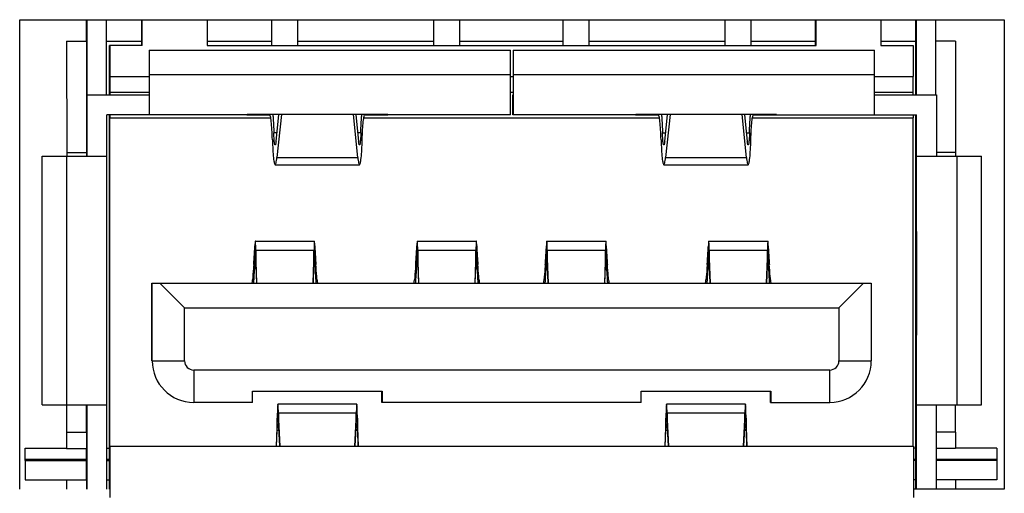
# Model space of a CAD drawing. Units: millimetres. Extents: x -10 to 410, y -12 to 285.
# Drawn here: x 102 to 106, y 241 to 243 of the extents above; entities that cross this region are included whole.
import ezdxf

# ---------------------------------------------------------------- set-up
doc = ezdxf.new("R2010")
doc.units = ezdxf.units.MM

msp = doc.modelspace()

# ---------------------------------------------------------------- linework, layer by layer
at = {"color": 5, "linetype": 'Continuous'}
for p, q in [((102.1259, 241.1286), (102.1259, 242.9422)), ((102.1259, 242.9422), (105.9282, 242.9422)), ((102.3833, 242.8589), (102.3833, 242.9422)), ((102.3849, 242.9422), (102.3849, 242.575)), ((102.4612, 242.6513), (102.4612, 242.9422)), ((102.5972, 242.8421), (102.5972, 242.9422)), ((102.5995, 242.8421), (102.5995, 242.9422)), ((102.8496, 242.9422), (102.8496, 242.8421)), ((103.0983, 242.9422), (103.0983, 242.8421)), ((103.1983, 242.9422), (103.1983, 242.8421)), ((103.7236, 242.9422), (103.7236, 242.8421)), ((103.8237, 242.9422), (103.8237, 242.8421)), ((104.2239, 242.9422), (104.2239, 242.8421)), ((104.324, 242.9422), (104.324, 242.8421)), ((104.8493, 242.9422), (104.8493, 242.8421)), ((104.9494, 242.9422), (104.9494, 242.8421)), ((105.1987, 242.8421), (105.1987, 242.9422)), ((105.201, 242.8421), (105.201, 242.9422)), ((105.4512, 242.9422), (105.4512, 242.8421)), ((105.5864, 242.6513), (105.5864, 242.9422)), ((105.588, 242.9422), (105.588, 242.6513)), ((105.6643, 242.6513), (105.6643, 242.9422)), ((105.9282, 242.9422), (105.9282, 241.1286)), ((102.3071, 242.8589), (102.3074, 242.4149)), ((102.3071, 242.8589), (102.3834, 242.8589)), ((102.3834, 242.8589), (102.3837, 242.4149)), ((102.4612, 242.8589), (102.5972, 242.8589)), ((102.8496, 242.8589), (103.0977, 242.8589)), ((103.1978, 242.8589), (103.7231, 242.8589)), ((103.8232, 242.8589), (104.2234, 242.8589)), ((104.3235, 242.8589), (104.8487, 242.8589)), ((104.9489, 242.8589), (105.1987, 242.8589)), ((105.4512, 242.8589), (105.5864, 242.8589)), ((105.7391, 242.8589), (105.6643, 242.8589)), ((105.7391, 242.8589), (105.7394, 242.4149)), ((102.4721, 242.6513), (102.4721, 242.8421)), ((102.5995, 242.8421), (102.4721, 242.8421)), ((102.4744, 242.8421), (102.4744, 242.7226)), ((102.6254, 242.8251), (102.6254, 242.6513)), ((102.6254, 242.8251), (104.0213, 242.8251)), ((102.8496, 242.8421), (105.201, 242.8421)), ((104.0212, 242.6525), (104.0213, 242.8251)), ((104.0313, 242.8251), (104.0312, 242.6513)), ((104.0313, 242.8251), (105.4271, 242.8251)), ((105.4271, 242.6513), (105.4271, 242.8251)), ((105.4512, 242.8421), (105.5762, 242.8421)), ((105.5762, 242.8421), (105.5762, 242.7226)), ((102.4738, 242.7226), (102.4737, 242.6513)), ((102.4744, 242.7226), (102.6254, 242.7226)), ((102.6254, 242.7301), (104.0213, 242.7301)), ((104.0213, 242.7226), (104.0312, 242.7226)), ((104.0313, 242.7301), (105.4271, 242.7301)), ((105.4271, 242.7226), (105.5762, 242.7226)), ((105.5756, 242.6513), (105.5756, 242.7226)), ((102.4737, 242.6625), (102.6254, 242.6625)), ((104.0212, 242.6625), (104.0312, 242.6625)), ((105.4271, 242.6625), (105.5756, 242.6625)), ((102.385, 242.575), (102.385, 242.6513)), ((102.385, 242.6513), (102.6253, 242.6513)), ((102.3864, 242.4149), (102.3864, 242.6513)), ((102.6254, 242.6513), (102.6253, 242.575)), ((104.0212, 242.5803), (104.0212, 242.6525)), ((104.0297, 242.575), (104.0297, 242.6513)), ((104.0311, 242.6513), (104.0297, 242.6513)), ((104.0312, 242.6513), (104.0311, 242.575)), ((105.427, 242.575), (105.4271, 242.6513)), ((105.427, 242.6513), (105.6659, 242.6513)), ((105.6659, 242.6513), (105.6659, 242.4149)), ((102.385, 242.575), (102.3849, 242.575)), ((102.4627, 241.1286), (102.4627, 242.575)), ((103.0035, 242.575), (102.4627, 242.575)), ((102.4721, 241.2869), (102.4721, 242.575)), ((102.4737, 242.575), (102.4737, 242.5625)), ((102.4737, 241.2942), (102.4737, 242.5625)), ((102.4737, 242.5625), (103.0956, 242.5625)), ((103.547, 242.5755), (103.0044, 242.5755)), ((103.0044, 242.575), (103.091, 242.575)), ((103.1157, 242.4722), (103.1266, 242.5755)), ((103.1365, 242.5755), (103.1191, 242.4104)), ((103.4316, 242.4104), (103.4146, 242.5755)), ((103.4243, 242.5755), (103.4349, 242.4722)), ((103.4547, 242.5625), (104.5965, 242.5625)), ((103.4591, 242.575), (103.547, 242.575)), ((104.0211, 242.575), (103.5479, 242.575)), ((104.0211, 242.575), (104.0212, 242.5803)), ((104.5044, 242.575), (104.0297, 242.575)), ((105.0479, 242.5755), (104.5053, 242.5755)), ((104.5053, 242.575), (104.5919, 242.575)), ((104.6166, 242.4722), (104.6275, 242.5755)), ((104.6374, 242.5755), (104.62, 242.4104)), ((104.9325, 242.4104), (104.9154, 242.5755)), ((104.9252, 242.5755), (104.9358, 242.4722)), ((104.9555, 242.5625), (105.5756, 242.5625)), ((104.96, 242.575), (105.0479, 242.575)), ((105.0488, 242.575), (105.5896, 242.575)), ((105.5755, 242.5625), (105.5755, 241.2942)), ((105.5756, 242.575), (105.5756, 242.5625)), ((105.5864, 241.2869), (105.5864, 242.575)), ((105.5896, 241.1286), (105.5896, 242.575)), ((103.1192, 242.5056), (103.1071, 242.5056)), ((103.4433, 242.5056), (103.4315, 242.5056)), ((104.608, 242.5056), (104.6201, 242.5056)), ((104.9324, 242.5056), (104.9442, 242.5056)), ((102.2127, 241.4543), (102.2127, 242.4149)), ((102.2127, 242.4149), (102.4627, 242.4149)), ((102.3074, 242.4287), (102.3837, 242.4287)), ((102.3077, 241.4543), (102.3077, 242.4149)), ((103.1191, 242.4104), (103.4316, 242.4104)), ((104.62, 242.4104), (104.9325, 242.4104)), ((105.5896, 242.4149), (105.8398, 242.4149)), ((105.7394, 242.4287), (105.6659, 242.4287)), ((105.7448, 242.4149), (105.7448, 241.4543)), ((105.8398, 241.4543), (105.8398, 242.4149)), ((103.1124, 242.3819), (103.4382, 242.3819)), ((104.6133, 242.3819), (104.9391, 242.3819)), ((105.5886, 241.5728), (105.5886, 242.2739)), ((105.5886, 242.1235), (105.5886, 241.7232)), ((103.0345, 242.0688), (103.0345, 242.0117)), ((103.0358, 242.0867), (103.264, 242.0867)), ((103.2653, 242.0688), (103.2653, 242.0117)), ((103.6599, 242.0688), (103.6599, 242.0117)), ((103.6612, 242.0867), (103.8894, 242.0867)), ((103.8906, 242.0688), (103.8906, 242.0117)), ((104.1602, 242.0688), (104.1602, 242.0117)), ((104.1615, 242.0867), (104.3897, 242.0867)), ((104.3909, 242.0688), (104.3909, 242.0117)), ((104.7856, 242.0688), (104.7856, 242.0117)), ((104.7869, 242.0867), (105.0151, 242.0867)), ((105.0163, 242.0688), (105.0163, 242.0117)), ((103.0423, 241.9241), (103.0377, 242.05)), ((103.0377, 242.05), (103.0377, 241.9896)), ((103.2624, 242.05), (103.0377, 242.05)), ((103.2624, 242.05), (103.258, 241.9241)), ((103.2623, 241.9896), (103.2624, 242.05)), ((103.6631, 242.05), (103.663, 241.9896)), ((103.6677, 241.9241), (103.6631, 242.05)), ((103.8877, 242.05), (103.6631, 242.05)), ((103.8877, 242.05), (103.8834, 241.9241)), ((103.8877, 241.9896), (103.8877, 242.05)), ((104.1634, 242.05), (104.1633, 241.9896)), ((104.168, 241.9241), (104.1634, 242.05)), ((104.388, 242.05), (104.1634, 242.05)), ((104.388, 242.05), (104.3837, 241.9241)), ((104.388, 241.9896), (104.388, 242.05)), ((104.7933, 241.9241), (104.7887, 242.05)), ((104.7887, 242.05), (104.7887, 241.9896)), ((105.0134, 242.05), (104.7887, 242.05)), ((105.0134, 242.05), (105.009, 241.9241)), ((105.0134, 241.9896), (105.0134, 242.05)), ((103.034, 241.9917), (103.0345, 242.0009)), ((103.0345, 242.0009), (103.0371, 242.0009)), ((103.0377, 241.9896), (103.0401, 241.9241)), ((103.2601, 241.9241), (103.2623, 241.9896)), ((103.2628, 242.0009), (103.2653, 242.0009)), ((103.2663, 241.9827), (103.2668, 241.9738)), ((103.6594, 241.9917), (103.6599, 242.0009)), ((103.6599, 242.0009), (103.6625, 242.0009)), ((103.663, 241.9896), (103.6654, 241.9241)), ((103.8854, 241.9241), (103.8877, 241.9896)), ((103.8882, 242.0009), (103.8906, 242.0009)), ((103.8917, 241.9827), (103.8922, 241.9738)), ((104.1597, 241.9917), (104.1602, 242.0009)), ((104.1602, 242.0009), (104.1628, 242.0009)), ((104.1633, 241.9896), (104.1657, 241.9241)), ((104.3857, 241.9241), (104.388, 241.9896)), ((104.3885, 242.0009), (104.3909, 242.0009)), ((104.392, 241.9827), (104.3925, 241.9738)), ((104.785, 241.9917), (104.7856, 242.0009)), ((104.7856, 242.0009), (104.7882, 242.0009)), ((104.7887, 241.9896), (104.7911, 241.9241)), ((105.0111, 241.9241), (105.0134, 241.9896)), ((105.0139, 242.0009), (105.0163, 242.0009)), ((105.0173, 241.9827), (105.0178, 241.9738)), ((102.6363, 241.6239), (102.6363, 241.9241)), ((102.6363, 241.9241), (105.4143, 241.9241)), ((102.6377, 241.6239), (102.6377, 241.9241)), ((102.6677, 241.9241), (102.7629, 241.8291)), ((105.2894, 241.8291), (105.3843, 241.9241)), ((105.4143, 241.9241), (105.4143, 241.6239)), ((102.7629, 241.6239), (102.7629, 241.8291)), ((102.7629, 241.8291), (105.2894, 241.8291)), ((105.2894, 241.8291), (105.2894, 241.6239)), ((102.6363, 241.6239), (102.6377, 241.6239)), ((102.6377, 241.6239), (102.7629, 241.6239)), ((105.2894, 241.6239), (105.4143, 241.6239)), ((102.7979, 241.5889), (102.7978, 241.4638)), ((105.2544, 241.5889), (102.7979, 241.5889)), ((105.2542, 241.4638), (105.2544, 241.5889)), ((103.0254, 241.4638), (103.0255, 241.5071)), ((103.0255, 241.5071), (103.5258, 241.5071)), ((103.5243, 241.4638), (103.5243, 241.5071)), ((103.5258, 241.5071), (103.5257, 241.4638)), ((104.5263, 241.4638), (104.5264, 241.5071)), ((104.5264, 241.5071), (105.0266, 241.5071)), ((105.0252, 241.4638), (105.0252, 241.5071)), ((105.0266, 241.5071), (105.0266, 241.4638)), ((102.2127, 241.4543), (102.4627, 241.4543)), ((102.3073, 241.4543), (102.3072, 241.3493)), ((102.3835, 241.3493), (102.3836, 241.4543)), ((102.3864, 241.1286), (102.3864, 241.4543)), ((103.0254, 241.4638), (102.7978, 241.4638)), ((103.4276, 241.4568), (103.1229, 241.4568)), ((104.5263, 241.4638), (103.5243, 241.4638)), ((104.9285, 241.4568), (104.6238, 241.4568)), ((105.0252, 241.4638), (105.2542, 241.4638)), ((105.5896, 241.4543), (105.8398, 241.4543)), ((105.6659, 241.1286), (105.6659, 241.4543)), ((105.7392, 241.3493), (105.7393, 241.4543)), ((103.132, 241.2942), (103.1251, 241.4219)), ((103.1251, 241.4219), (103.1251, 241.3643)), ((103.4256, 241.4219), (103.1251, 241.4219)), ((103.4256, 241.4219), (103.419, 241.2942)), ((103.4255, 241.3643), (103.4256, 241.4219)), ((104.6329, 241.2942), (104.626, 241.4219)), ((104.626, 241.4219), (104.626, 241.3643)), ((104.9265, 241.4219), (104.626, 241.4219)), ((104.9265, 241.4219), (104.9199, 241.2942)), ((104.9264, 241.3643), (104.9265, 241.4219)), ((103.1203, 241.403), (103.1163, 241.2942)), ((103.1204, 241.3643), (103.1203, 241.403)), ((103.1204, 241.3549), (103.1212, 241.3703)), ((103.434, 241.2942), (103.4301, 241.403)), ((103.4301, 241.403), (103.4301, 241.3643)), ((104.6212, 241.403), (104.6171, 241.2942)), ((104.6212, 241.3643), (104.6212, 241.403)), ((104.6213, 241.3549), (104.622, 241.3703)), ((104.9349, 241.2942), (104.931, 241.403)), ((104.931, 241.403), (104.931, 241.3643)), ((102.3072, 241.3493), (102.3072, 241.2851)), ((102.3072, 241.3493), (102.3835, 241.3493)), ((102.3835, 241.3493), (102.3835, 241.2851)), ((103.1181, 241.2942), (103.1204, 241.3549)), ((103.1256, 241.3549), (103.1204, 241.3549)), ((103.1251, 241.3643), (103.1289, 241.2942)), ((103.4219, 241.2942), (103.4255, 241.3643)), ((103.4301, 241.3549), (103.4251, 241.3549)), ((103.4301, 241.3549), (103.4323, 241.2942)), ((104.619, 241.2942), (104.6213, 241.3549)), ((104.6265, 241.3549), (104.6213, 241.3549)), ((104.626, 241.3643), (104.6297, 241.2942)), ((104.9228, 241.2942), (104.9264, 241.3643)), ((104.931, 241.3549), (104.9259, 241.3549)), ((104.931, 241.3549), (104.9332, 241.2942)), ((105.7392, 241.3493), (105.6659, 241.3493)), ((105.7392, 241.3493), (105.7392, 241.2851)), ((102.4737, 241.2942), (105.5772, 241.2942)), ((102.4753, 241.0966), (102.4753, 241.2942)), ((105.5772, 241.2942), (105.5772, 241.0966)), ((102.1472, 241.2396), (102.1471, 241.2869)), ((102.1471, 241.2869), (102.3072, 241.2869)), ((102.3072, 241.2851), (102.3835, 241.2851)), ((102.3836, 241.2396), (102.3835, 241.2851)), ((102.4627, 241.2869), (102.4723, 241.2869)), ((102.4724, 241.2396), (102.4723, 241.2869)), ((105.5866, 241.2869), (105.5772, 241.2869)), ((105.5867, 241.2396), (105.5866, 241.2869)), ((105.7392, 241.2851), (105.6659, 241.2851)), ((105.8993, 241.2869), (105.7392, 241.2869)), ((105.8993, 241.2869), (105.8994, 241.2396)), ((102.1472, 241.2447), (102.3836, 241.2447)), ((102.1472, 241.2396), (102.1472, 241.1646)), ((102.1472, 241.2396), (102.3836, 241.2396)), ((102.3836, 241.1646), (102.3836, 241.2396)), ((102.4627, 241.2447), (102.4724, 241.2447)), ((102.4627, 241.2396), (102.4724, 241.2396)), ((102.4724, 241.1646), (102.4724, 241.2396)), ((105.5772, 241.2447), (105.5867, 241.2447)), ((105.5868, 241.2396), (105.5772, 241.2396)), ((105.5868, 241.1646), (105.5868, 241.2396)), ((105.6659, 241.2447), (105.8994, 241.2447)), ((105.8995, 241.2396), (105.6659, 241.2396)), ((105.8995, 241.2396), (105.8995, 241.1646)), ((102.1472, 241.1646), (102.3836, 241.1646)), ((102.3072, 241.1646), (102.3072, 241.1286)), ((102.3835, 241.1646), (102.3835, 241.1286)), ((102.4627, 241.1646), (102.4724, 241.1646)), ((102.4721, 241.1286), (102.4721, 241.1646)), ((105.5868, 241.1646), (105.5772, 241.1646)), ((105.5864, 241.1286), (105.5864, 241.1646)), ((105.8995, 241.1646), (105.6659, 241.1646)), ((105.7392, 241.1646), (105.7392, 241.1286)), ((105.9282, 241.1286), (105.5772, 241.1286))]:
    msp.add_line(p, q, dxfattribs=at)
for centre, radius, start, end in [((101.7919, 242.4864), 1.315, 3.5762, 3.8892), ((104.785, 242.4864), 1.3414, 176.1881, 176.4948), ((103.2928, 242.4864), 1.315, 3.5762, 3.8892), ((106.2859, 242.4864), 1.3414, 176.1881, 176.4948), ((97.0492, 242.4225), 5.9958, 356.08855, 356.61844), ((103.1269, 242.071), 0.0924, 170.1927, 181.3364), ((103.1639, 242.071), 0.1014, 358.7738, 8.9219), ((109.2078, 242.3991), 5.9517, 183.18135, 183.71505), ((97.6745, 242.4225), 5.9958, 356.08855, 356.61844), ((103.7522, 242.071), 0.0924, 170.1927, 181.3364), ((103.7893, 242.071), 0.1014, 358.7738, 8.9219), ((109.8332, 242.3991), 5.9517, 183.18135, 183.71505), ((98.1748, 242.4225), 5.9958, 356.08855, 356.61844), ((104.2525, 242.071), 0.0924, 170.1927, 181.3364), ((104.2896, 242.071), 0.1014, 358.7738, 8.9219), ((110.3334, 242.3991), 5.9517, 183.18135, 183.71505), ((98.8002, 242.4225), 5.9958, 356.08855, 356.61844), ((104.8779, 242.071), 0.0924, 170.1927, 181.3364), ((104.9149, 242.071), 0.1014, 358.7738, 8.9219), ((110.9588, 242.3991), 5.9517, 183.18135, 183.71505), ((98.5769, 242.3199), 4.4646, 355.8474, 356.0646), ((107.9769, 242.3197), 4.7183, 183.7215, 183.927), ((99.2023, 242.3199), 4.4646, 355.8474, 356.0646), ((108.6023, 242.3197), 4.7183, 183.7215, 183.927), ((99.7026, 242.3199), 4.4646, 355.8474, 356.0646), ((109.1026, 242.3197), 4.7183, 183.7215, 183.927), ((100.3279, 242.3199), 4.4646, 355.8474, 356.0646), ((109.728, 242.3197), 4.7183, 183.7215, 183.927), ((96.4246, 242.3804), 6.6208, 356.47892, 356.63428), ((110.6653, 242.4027), 7.4109, 183.10797, 183.24933), ((97.05, 242.3804), 6.6208, 356.47892, 356.63428), ((111.2907, 242.4027), 7.4109, 183.10797, 183.24933), ((97.5503, 242.3804), 6.6208, 356.47892, 356.63428), ((111.791, 242.4027), 7.4109, 183.10797, 183.24933), ((98.1756, 242.3804), 6.6208, 356.47892, 356.63428), ((112.4163, 242.4027), 7.4109, 183.10797, 183.24933), ((101.038, 242.1205), 1.9954, 354.3526, 354.7243), ((98.4286, 242.2513), 4.6127, 355.9324, 356.1301), ((97.5928, 242.3077), 5.4504, 356.1317, 356.4878), ((109.2632, 242.3219), 6.0065, 183.3222, 183.64529), ((108.142, 242.2511), 4.883, 183.6534, 183.8401), ((105.3737, 242.1203), 2.1074, 184.9896, 185.3413), ((101.6634, 242.1205), 1.9954, 354.3526, 354.7243), ((99.054, 242.2513), 4.6127, 355.9324, 356.1301), ((98.2182, 242.3077), 5.4504, 356.1317, 356.4878), ((109.8886, 242.3219), 6.0065, 183.3222, 183.64529), ((108.7673, 242.2511), 4.883, 183.6534, 183.8401), ((105.9991, 242.1203), 2.1074, 184.9896, 185.3413), ((102.1637, 242.1205), 1.9954, 354.3526, 354.7243), ((99.5543, 242.2513), 4.6127, 355.9324, 356.1301), ((98.7184, 242.3077), 5.4504, 356.1317, 356.4878), ((110.3889, 242.3219), 6.0065, 183.3222, 183.64529), ((109.2676, 242.2511), 4.883, 183.6534, 183.8401), ((106.4994, 242.1203), 2.1074, 184.9896, 185.3413), ((102.789, 242.1205), 1.9954, 354.3526, 354.7243), ((100.1796, 242.2513), 4.6127, 355.9324, 356.1301), ((99.3438, 242.3077), 5.4504, 356.1317, 356.4878), ((111.0143, 242.3219), 6.0065, 183.3222, 183.64529), ((109.893, 242.2511), 4.883, 183.6534, 183.8401), ((107.1247, 242.1203), 2.1074, 184.9896, 185.3413), ((102.7978, 241.6239), 0.1601, 180, 270), ((102.7979, 241.6239), 0.035, 179.999, 270.0009), ((105.2542, 241.6239), 0.1601, 270, 0), ((105.2544, 241.6239), 0.035, 269.9991, 0.001), ((102.7516, 241.3305), 0.6789, 2.0614, 2.5471), ((104.2525, 241.3305), 0.6789, 2.0614, 2.5471)]:
    msp.add_arc(centre, radius, start, end, dxfattribs=at)
for centre, ratio, start_param, end_param in [((103.0035, 242.7301), 0.076264, -3.141593, -3.06086), ((103.5479, 242.7301), 0.074743, -3.222325, -3.141593), ((104.5044, 242.7301), 0.076264, -3.141593, -3.06086), ((105.0488, 242.7301), 0.074743, -3.222325, -3.141593)]:
    msp.add_ellipse(centre, major_axis=(0, 0.1551), ratio=ratio, start_param=start_param, end_param=end_param, dxfattribs=at)
for points, knots in [([(103.1017, 242.4784), (103.1013, 242.4915), (103.1004, 242.5149), (103.0983, 242.5422), (103.0963, 242.5589), (103.0947, 242.5674), (103.0934, 242.5722), (103.0918, 242.575), (103.091, 242.575)], [0, 0, 0, 0, 0.401355, 0.717511, 0.834694, 0.921093, 0.975405, 1, 1, 1, 1]), ([(103.1044, 242.5685), (103.1047, 242.5636), (103.1059, 242.5427), (103.1067, 242.5217), (103.1071, 242.5056)], [0, 0, 0, 0, 0.231791, 1, 1, 1, 1]), ([(103.4433, 242.5056), (103.4435, 242.5112), (103.4442, 242.5322), (103.4451, 242.5531), (103.4461, 242.5685)], [0, 0, 0, 0, 0.266352, 1, 1, 1, 1]), ([(103.4487, 242.4784), (103.449, 242.4915), (103.45, 242.5149), (103.452, 242.5422), (103.454, 242.5589), (103.4555, 242.5674), (103.4568, 242.5722), (103.4583, 242.575), (103.4591, 242.575)], [0, 0, 0, 0, 0.401614, 0.717811, 0.834952, 0.921304, 0.975595, 1, 1, 1, 1]), ([(104.6026, 242.4784), (104.6022, 242.4915), (104.6013, 242.5149), (104.5992, 242.5422), (104.5972, 242.5589), (104.5955, 242.5674), (104.5943, 242.5722), (104.5927, 242.575), (104.5919, 242.575)], [0, 0, 0, 0, 0.401355, 0.717511, 0.834694, 0.921093, 0.975405, 1, 1, 1, 1]), ([(104.6052, 242.5685), (104.6055, 242.5636), (104.6067, 242.5427), (104.6076, 242.5217), (104.608, 242.5056)], [0, 0, 0, 0, 0.231791, 1, 1, 1, 1]), ([(104.9442, 242.5056), (104.9444, 242.5112), (104.945, 242.5322), (104.946, 242.5531), (104.9469, 242.5685)], [0, 0, 0, 0, 0.266352, 1, 1, 1, 1]), ([(104.9495, 242.4784), (104.9499, 242.4915), (104.9508, 242.5149), (104.9529, 242.5422), (104.9548, 242.5589), (104.9564, 242.5674), (104.9576, 242.5722), (104.9592, 242.575), (104.96, 242.575)], [0, 0, 0, 0, 0.401614, 0.717811, 0.834952, 0.921304, 0.975595, 1, 1, 1, 1]), ([(103.1017, 242.4784), (103.1021, 242.4653), (103.103, 242.442), (103.1051, 242.4147), (103.1071, 242.398), (103.1087, 242.3895), (103.11, 242.3847), (103.1116, 242.3819), (103.1124, 242.3819)], [0, 0, 0, 0, 0.401331, 0.717413, 0.834516, 0.920907, 0.975335, 1, 1, 1, 1]), ([(103.1124, 242.4582), (103.112, 242.4582), (103.1112, 242.4595), (103.1106, 242.4619), (103.1098, 242.4661), (103.1088, 242.4743), (103.1078, 242.4877), (103.1073, 242.4992), (103.1071, 242.5056)], [0, 0, 0, 0, 0.024367, 0.078575, 0.164824, 0.281927, 0.598092, 1, 1, 1, 1]), ([(103.1157, 242.4722), (103.1155, 242.4702), (103.1151, 242.4668), (103.1143, 242.4622), (103.1136, 242.4597), (103.1128, 242.4582), (103.1124, 242.4582)], [0, 0, 0, 0, 0.413518, 0.720031, 0.913193, 1, 1, 1, 1]), ([(103.4382, 242.4582), (103.4377, 242.4582), (103.437, 242.4597), (103.4363, 242.4622), (103.4355, 242.4668), (103.4351, 242.4702), (103.4349, 242.4722)], [0, 0, 0, 0, 0.086146, 0.279264, 0.586011, 1, 1, 1, 1]), ([(103.4433, 242.5056), (103.4431, 242.4992), (103.4427, 242.4877), (103.4417, 242.4743), (103.4407, 242.4661), (103.4399, 242.4619), (103.4393, 242.4595), (103.4385, 242.4582), (103.4382, 242.4582)], [0, 0, 0, 0, 0.402129, 0.718419, 0.835539, 0.921763, 0.97588, 1, 1, 1, 1]), ([(103.4382, 242.3819), (103.439, 242.3819), (103.4406, 242.3847), (103.4418, 242.3895), (103.4433, 242.398), (103.4453, 242.4147), (103.4474, 242.442), (103.4483, 242.4653), (103.4487, 242.4784)], [0, 0, 0, 0, 0.02443, 0.078779, 0.165153, 0.282276, 0.598479, 1, 1, 1, 1]), ([(104.6026, 242.4784), (104.603, 242.4653), (104.6039, 242.442), (104.606, 242.4147), (104.608, 242.398), (104.6096, 242.3895), (104.6108, 242.3847), (104.6125, 242.3819), (104.6133, 242.3819)], [0, 0, 0, 0, 0.401331, 0.717413, 0.834516, 0.920907, 0.975335, 1, 1, 1, 1]), ([(104.6133, 242.4582), (104.6129, 242.4582), (104.6121, 242.4595), (104.6115, 242.4619), (104.6107, 242.4661), (104.6097, 242.4743), (104.6087, 242.4877), (104.6082, 242.4992), (104.608, 242.5056)], [0, 0, 0, 0, 0.024367, 0.078575, 0.164824, 0.281927, 0.598092, 1, 1, 1, 1]), ([(104.6166, 242.4722), (104.6164, 242.4702), (104.616, 242.4668), (104.6152, 242.4622), (104.6145, 242.4597), (104.6137, 242.4582), (104.6133, 242.4582)], [0, 0, 0, 0, 0.413518, 0.720031, 0.913193, 1, 1, 1, 1]), ([(104.939, 242.4582), (104.9386, 242.4582), (104.9378, 242.4597), (104.9372, 242.4622), (104.9364, 242.4668), (104.936, 242.4702), (104.9358, 242.4722)], [0, 0, 0, 0, 0.086146, 0.279264, 0.586011, 1, 1, 1, 1]), ([(104.9442, 242.5056), (104.944, 242.4992), (104.9436, 242.4877), (104.9426, 242.4743), (104.9416, 242.4661), (104.9408, 242.4619), (104.9402, 242.4595), (104.9394, 242.4582), (104.939, 242.4582)], [0, 0, 0, 0, 0.402129, 0.718419, 0.835539, 0.921763, 0.97588, 1, 1, 1, 1]), ([(104.9391, 242.3819), (104.9399, 242.3819), (104.9414, 242.3847), (104.9426, 242.3895), (104.9442, 242.398), (104.9462, 242.4147), (104.9482, 242.442), (104.9492, 242.4653), (104.9495, 242.4784)], [0, 0, 0, 0, 0.02443, 0.078779, 0.165153, 0.282276, 0.598479, 1, 1, 1, 1]), ([(103.1124, 242.3819), (103.1132, 242.3819), (103.1149, 242.385), (103.1162, 242.3901), (103.1179, 242.3993), (103.1187, 242.4063), (103.1191, 242.4104)], [0, 0, 0, 0, 0.086063, 0.27887, 0.58522, 1, 1, 1, 1]), ([(103.4316, 242.4104), (103.432, 242.4063), (103.4328, 242.3993), (103.4344, 242.3901), (103.4357, 242.385), (103.4373, 242.3819), (103.4382, 242.3819)], [0, 0, 0, 0, 0.415278, 0.721891, 0.914637, 1, 1, 1, 1]), ([(104.6133, 242.3819), (104.6141, 242.3819), (104.6158, 242.385), (104.6171, 242.3901), (104.6188, 242.3993), (104.6196, 242.4063), (104.62, 242.4104)], [0, 0, 0, 0, 0.086063, 0.27887, 0.58522, 1, 1, 1, 1]), ([(104.9325, 242.4104), (104.9329, 242.4063), (104.9337, 242.3993), (104.9353, 242.3901), (104.9366, 242.385), (104.9382, 242.3819), (104.9391, 242.3819)], [0, 0, 0, 0, 0.415278, 0.721891, 0.914637, 1, 1, 1, 1]), ([(103.0377, 242.05), (103.0376, 242.0552), (103.0374, 242.0626), (103.0371, 242.0717), (103.0369, 242.0769), (103.0366, 242.0809), (103.0364, 242.0841), (103.0361, 242.0855), (103.0361, 242.0867), (103.0358, 242.0867)], [0, 0, 0, 0, 0.427985, 0.59992, 0.742029, 0.853556, 0.933833, 0.982505, 1, 1, 1, 1]), ([(103.264, 242.0867), (103.2638, 242.0867), (103.2638, 242.0855), (103.2635, 242.0841), (103.2634, 242.0809), (103.2631, 242.0769), (103.2629, 242.0717), (103.2626, 242.0626), (103.2625, 242.0552), (103.2624, 242.05)], [0, 0, 0, 0, 0.017276, 0.06589, 0.146156, 0.257702, 0.399852, 0.571846, 1, 1, 1, 1]), ([(103.6631, 242.05), (103.6629, 242.0552), (103.6628, 242.0626), (103.6624, 242.0717), (103.6622, 242.0769), (103.662, 242.0809), (103.6618, 242.0841), (103.6615, 242.0855), (103.6614, 242.0867), (103.6612, 242.0867)], [0, 0, 0, 0, 0.427985, 0.59992, 0.742029, 0.853556, 0.933833, 0.982505, 1, 1, 1, 1]), ([(103.8894, 242.0867), (103.8892, 242.0867), (103.8892, 242.0855), (103.8889, 242.0841), (103.8887, 242.0809), (103.8885, 242.0769), (103.8883, 242.0717), (103.888, 242.0626), (103.8878, 242.0552), (103.8877, 242.05)], [0, 0, 0, 0, 0.017276, 0.06589, 0.146156, 0.257702, 0.399852, 0.571846, 1, 1, 1, 1]), ([(104.1634, 242.05), (104.1632, 242.0552), (104.1631, 242.0626), (104.1627, 242.0717), (104.1625, 242.0769), (104.1623, 242.0809), (104.1621, 242.0841), (104.1618, 242.0855), (104.1617, 242.0867), (104.1615, 242.0867)], [0, 0, 0, 0, 0.427985, 0.59992, 0.742029, 0.853556, 0.933833, 0.982505, 1, 1, 1, 1]), ([(104.3897, 242.0867), (104.3895, 242.0867), (104.3895, 242.0855), (104.3892, 242.0841), (104.389, 242.0809), (104.3888, 242.0769), (104.3886, 242.0717), (104.3883, 242.0626), (104.3881, 242.0552), (104.388, 242.05)], [0, 0, 0, 0, 0.017276, 0.06589, 0.146156, 0.257702, 0.399852, 0.571846, 1, 1, 1, 1]), ([(104.7887, 242.05), (104.7886, 242.0552), (104.7884, 242.0626), (104.7881, 242.0717), (104.7879, 242.0769), (104.7876, 242.0809), (104.7875, 242.0841), (104.7871, 242.0855), (104.7871, 242.0867), (104.7869, 242.0867)], [0, 0, 0, 0, 0.427985, 0.59992, 0.742029, 0.853556, 0.933833, 0.982505, 1, 1, 1, 1]), ([(105.0151, 242.0867), (105.0149, 242.0867), (105.0149, 242.0855), (105.0145, 242.0841), (105.0144, 242.0809), (105.0142, 242.0769), (105.014, 242.0717), (105.0137, 242.0626), (105.0135, 242.0552), (105.0134, 242.05)], [0, 0, 0, 0, 0.017276, 0.06589, 0.146156, 0.257702, 0.399852, 0.571846, 1, 1, 1, 1]), ([(103.0298, 241.9966), (103.0294, 241.9912), (103.0279, 241.9713), (103.0263, 241.9515), (103.0249, 241.937)], [0, 0, 0, 0, 0.269951, 1, 1, 1, 1]), ([(103.0345, 242.0009), (103.0346, 242.0025), (103.0348, 242.0051), (103.0351, 242.0087), (103.0354, 242.0103), (103.0356, 242.0117), (103.0358, 242.0117)], [0, 0, 0, 0, 0.428531, 0.740111, 0.930196, 1, 1, 1, 1]), ([(103.0358, 242.0117), (103.0363, 242.0117), (103.0363, 242.0087), (103.0371, 242.0055), (103.0372, 241.9981), (103.0375, 241.9928), (103.0377, 241.9896)], [0, 0, 0, 0, 0.067696, 0.259611, 0.573348, 1, 1, 1, 1]), ([(103.2623, 241.9896), (103.2624, 241.9928), (103.2627, 241.9983), (103.2631, 242.005), (103.2634, 242.0094), (103.2637, 242.011), (103.2639, 242.0117), (103.264, 242.0117)], [0, 0, 0, 0, 0.426493, 0.740075, 0.93181, 0.980944, 1, 1, 1, 1]), ([(103.264, 242.0117), (103.2643, 242.0117), (103.2644, 242.0103), (103.2648, 242.0087), (103.265, 242.0051), (103.2652, 242.0025), (103.2653, 242.0009)], [0, 0, 0, 0, 0.069144, 0.259205, 0.571027, 1, 1, 1, 1]), ([(103.2743, 241.937), (103.2739, 241.9416), (103.2722, 241.9614), (103.2708, 241.9813), (103.2697, 241.9966)], [0, 0, 0, 0, 0.229954, 1, 1, 1, 1]), ([(103.6552, 241.9966), (103.6548, 241.9912), (103.6533, 241.9713), (103.6517, 241.9515), (103.6503, 241.937)], [0, 0, 0, 0, 0.269951, 1, 1, 1, 1]), ([(103.6599, 242.0009), (103.66, 242.0025), (103.6602, 242.0051), (103.6604, 242.0087), (103.6608, 242.0103), (103.661, 242.0117), (103.6612, 242.0117)], [0, 0, 0, 0, 0.428531, 0.740111, 0.930196, 1, 1, 1, 1]), ([(103.6612, 242.0117), (103.6617, 242.0117), (103.6616, 242.0087), (103.6624, 242.0055), (103.6626, 241.9981), (103.6629, 241.9928), (103.663, 241.9896)], [0, 0, 0, 0, 0.067696, 0.259611, 0.573348, 1, 1, 1, 1]), ([(103.8877, 241.9896), (103.8878, 241.9928), (103.888, 241.9983), (103.8884, 242.005), (103.8888, 242.0094), (103.8891, 242.011), (103.8893, 242.0117), (103.8894, 242.0117)], [0, 0, 0, 0, 0.426493, 0.740075, 0.93181, 0.980944, 1, 1, 1, 1]), ([(103.8894, 242.0117), (103.8897, 242.0117), (103.8898, 242.0103), (103.8902, 242.0087), (103.8904, 242.0051), (103.8906, 242.0025), (103.8906, 242.0009)], [0, 0, 0, 0, 0.069144, 0.259205, 0.571027, 1, 1, 1, 1]), ([(103.8997, 241.937), (103.8993, 241.9416), (103.8976, 241.9614), (103.8961, 241.9813), (103.8951, 241.9966)], [0, 0, 0, 0, 0.229954, 1, 1, 1, 1]), ([(104.1555, 241.9966), (104.1551, 241.9912), (104.1536, 241.9713), (104.1519, 241.9515), (104.1506, 241.937)], [0, 0, 0, 0, 0.269951, 1, 1, 1, 1]), ([(104.1602, 242.0009), (104.1603, 242.0025), (104.1605, 242.0051), (104.1607, 242.0087), (104.1611, 242.0103), (104.1613, 242.0117), (104.1615, 242.0117)], [0, 0, 0, 0, 0.428531, 0.740111, 0.930196, 1, 1, 1, 1]), ([(104.1615, 242.0117), (104.162, 242.0117), (104.1619, 242.0087), (104.1627, 242.0055), (104.1629, 241.9981), (104.1632, 241.9928), (104.1633, 241.9896)], [0, 0, 0, 0, 0.067696, 0.259611, 0.573348, 1, 1, 1, 1]), ([(104.388, 241.9896), (104.3881, 241.9928), (104.3883, 241.9983), (104.3887, 242.005), (104.3891, 242.0094), (104.3894, 242.011), (104.3896, 242.0117), (104.3897, 242.0117)], [0, 0, 0, 0, 0.426493, 0.740075, 0.93181, 0.980944, 1, 1, 1, 1]), ([(104.3897, 242.0117), (104.39, 242.0117), (104.3901, 242.0103), (104.3904, 242.0087), (104.3907, 242.0051), (104.3909, 242.0025), (104.3909, 242.0009)], [0, 0, 0, 0, 0.069144, 0.259205, 0.571027, 1, 1, 1, 1]), ([(104.4, 241.937), (104.3996, 241.9416), (104.3979, 241.9614), (104.3964, 241.9813), (104.3954, 241.9966)], [0, 0, 0, 0, 0.229954, 1, 1, 1, 1]), ([(104.7808, 241.9966), (104.7804, 241.9912), (104.779, 241.9713), (104.7773, 241.9515), (104.776, 241.937)], [0, 0, 0, 0, 0.269951, 1, 1, 1, 1]), ([(104.7856, 242.0009), (104.7857, 242.0025), (104.7859, 242.0051), (104.7861, 242.0087), (104.7865, 242.0103), (104.7866, 242.0117), (104.7869, 242.0117)], [0, 0, 0, 0, 0.428531, 0.740111, 0.930196, 1, 1, 1, 1]), ([(104.7869, 242.0117), (104.7874, 242.0117), (104.7873, 242.0087), (104.7881, 242.0055), (104.7883, 241.9981), (104.7886, 241.9928), (104.7887, 241.9896)], [0, 0, 0, 0, 0.067696, 0.259611, 0.573348, 1, 1, 1, 1]), ([(105.0134, 241.9896), (105.0135, 241.9928), (105.0137, 241.9983), (105.0141, 242.005), (105.0144, 242.0094), (105.0148, 242.011), (105.0149, 242.0117), (105.0151, 242.0117)], [0, 0, 0, 0, 0.426493, 0.740075, 0.93181, 0.980944, 1, 1, 1, 1]), ([(105.0151, 242.0117), (105.0153, 242.0117), (105.0154, 242.0103), (105.0158, 242.0087), (105.016, 242.0051), (105.0162, 242.0025), (105.0163, 242.0009)], [0, 0, 0, 0, 0.069144, 0.259205, 0.571027, 1, 1, 1, 1]), ([(105.0253, 241.937), (105.0249, 241.9416), (105.0233, 241.9614), (105.0218, 241.9813), (105.0207, 241.9966)], [0, 0, 0, 0, 0.229954, 1, 1, 1, 1]), ([(103.1229, 241.4568), (103.1226, 241.4568), (103.1225, 241.455), (103.1221, 241.4529), (103.1218, 241.4482), (103.1214, 241.4422), (103.1211, 241.4344), (103.1207, 241.4212), (103.1205, 241.4106), (103.1203, 241.403)], [0, 0, 0, 0, 0.017953, 0.068062, 0.150301, 0.263883, 0.407504, 0.579617, 1, 1, 1, 1]), ([(103.1251, 241.4219), (103.125, 241.4269), (103.1247, 241.4355), (103.1243, 241.4455), (103.1239, 241.4513), (103.1236, 241.4543), (103.1233, 241.4557), (103.1232, 241.4568), (103.1229, 241.4568)], [0, 0, 0, 0, 0.425642, 0.739914, 0.851831, 0.932596, 0.981719, 1, 1, 1, 1]), ([(103.4276, 241.4568), (103.4274, 241.4568), (103.4273, 241.4557), (103.427, 241.4543), (103.4268, 241.4513), (103.4264, 241.4455), (103.426, 241.4355), (103.4257, 241.4269), (103.4256, 241.4219)], [0, 0, 0, 0, 0.018036, 0.06709, 0.147843, 0.25978, 0.574167, 1, 1, 1, 1]), ([(103.4301, 241.403), (103.4299, 241.4106), (103.4297, 241.4212), (103.4293, 241.4344), (103.429, 241.4422), (103.4287, 241.4482), (103.4285, 241.4529), (103.428, 241.455), (103.4279, 241.4568), (103.4276, 241.4568)], [0, 0, 0, 0, 0.420508, 0.592668, 0.736319, 0.849916, 0.932148, 0.982214, 1, 1, 1, 1]), ([(104.6238, 241.4568), (104.6235, 241.4568), (104.6234, 241.455), (104.6229, 241.4529), (104.6227, 241.4482), (104.6223, 241.4422), (104.622, 241.4344), (104.6216, 241.4212), (104.6214, 241.4106), (104.6212, 241.403)], [0, 0, 0, 0, 0.017953, 0.068062, 0.150301, 0.263883, 0.407504, 0.579617, 1, 1, 1, 1]), ([(104.626, 241.4219), (104.6259, 241.4269), (104.6256, 241.4355), (104.6252, 241.4455), (104.6247, 241.4513), (104.6245, 241.4543), (104.6242, 241.4557), (104.624, 241.4568), (104.6238, 241.4568)], [0, 0, 0, 0, 0.425642, 0.739914, 0.851831, 0.932596, 0.981719, 1, 1, 1, 1]), ([(104.9285, 241.4568), (104.9283, 241.4568), (104.9282, 241.4557), (104.9279, 241.4543), (104.9277, 241.4513), (104.9272, 241.4455), (104.9268, 241.4355), (104.9266, 241.4269), (104.9265, 241.4219)], [0, 0, 0, 0, 0.018036, 0.06709, 0.147843, 0.25978, 0.574167, 1, 1, 1, 1]), ([(104.931, 241.403), (104.9308, 241.4106), (104.9306, 241.4212), (104.9302, 241.4344), (104.9299, 241.4422), (104.9295, 241.4482), (104.9294, 241.4529), (104.9289, 241.455), (104.9288, 241.4568), (104.9285, 241.4568)], [0, 0, 0, 0, 0.420508, 0.592668, 0.736319, 0.849916, 0.932148, 0.982214, 1, 1, 1, 1]), ([(103.1212, 241.3703), (103.1213, 241.372), (103.1215, 241.3748), (103.1219, 241.3785), (103.1223, 241.3804), (103.1227, 241.3818), (103.1229, 241.3818)], [0, 0, 0, 0, 0.424298, 0.734429, 0.925408, 1, 1, 1, 1]), ([(103.1229, 241.3818), (103.1234, 241.3818), (103.1237, 241.3796), (103.1243, 241.3768), (103.1247, 241.371), (103.125, 241.3668), (103.1251, 241.3643)], [0, 0, 0, 0, 0.071891, 0.264815, 0.577741, 1, 1, 1, 1]), ([(103.4255, 241.3643), (103.4257, 241.3668), (103.4259, 241.371), (103.4263, 241.3768), (103.4269, 241.3796), (103.4272, 241.3818), (103.4276, 241.3818)], [0, 0, 0, 0, 0.422553, 0.735645, 0.928554, 1, 1, 1, 1]), ([(103.4276, 241.3818), (103.4281, 241.3818), (103.4283, 241.379), (103.4291, 241.3758), (103.4294, 241.3687), (103.4297, 241.3636), (103.4299, 241.3606)], [0, 0, 0, 0, 0.070974, 0.264804, 0.578059, 1, 1, 1, 1]), ([(104.622, 241.3703), (104.6222, 241.372), (104.6224, 241.3748), (104.6228, 241.3785), (104.6232, 241.3804), (104.6235, 241.3818), (104.6238, 241.3818)], [0, 0, 0, 0, 0.424298, 0.734429, 0.925408, 1, 1, 1, 1]), ([(104.6238, 241.3818), (104.6243, 241.3818), (104.6245, 241.3796), (104.6251, 241.3768), (104.6256, 241.371), (104.6259, 241.3668), (104.626, 241.3643)], [0, 0, 0, 0, 0.071891, 0.264815, 0.577741, 1, 1, 1, 1]), ([(104.9264, 241.3643), (104.9266, 241.3668), (104.9268, 241.371), (104.9272, 241.3768), (104.9278, 241.3796), (104.9281, 241.3818), (104.9285, 241.3818)], [0, 0, 0, 0, 0.422553, 0.735645, 0.928554, 1, 1, 1, 1]), ([(104.9285, 241.3818), (104.929, 241.3818), (104.9292, 241.379), (104.9299, 241.3758), (104.9303, 241.3687), (104.9306, 241.3636), (104.9308, 241.3606)], [0, 0, 0, 0, 0.070974, 0.264804, 0.578059, 1, 1, 1, 1])]:
    msp.add_open_spline(points, degree=3, knots=knots, dxfattribs=at)

doc.saveas('drawing.dxf')
